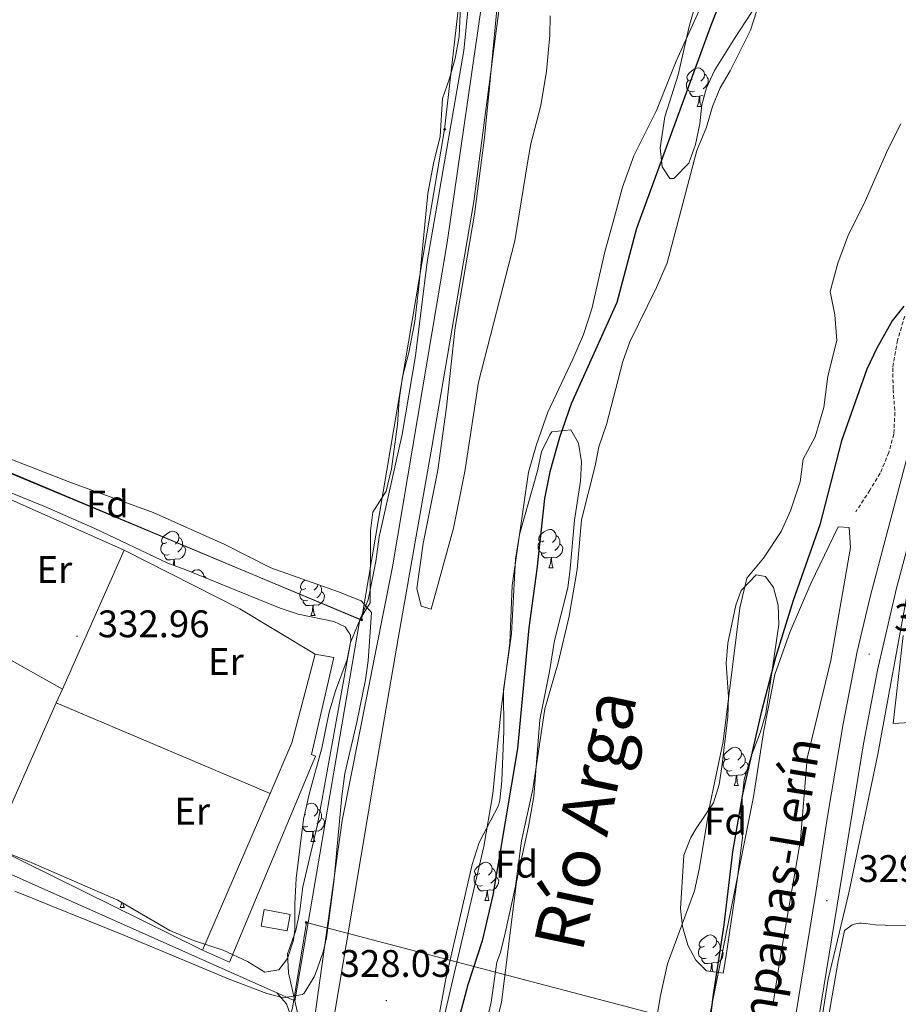
# Model space of a CAD drawing. Units: metres. Extents: x 593081 to 597576, y 4717096 to 4720127.
# Drawn here: x 594670 to 594899, y 4718593 to 4718850 of the extents above; entities that cross this region are included whole.
import ezdxf
from ezdxf.enums import TextEntityAlignment as Align

# ---------------------------------------------------------------- set-up
doc = ezdxf.new("R2010")
doc.units = ezdxf.units.M
doc.header["$MEASUREMENT"] = 0
doc.linetypes.add('TRAZOSX2', pattern=[1.5, 1, -0.5])
for name, color, linetype, lineweight in [('Carátula', 7, 'Continuous', 5), ('Level 11', 142, 'Continuous', 13), ('Level 13', 5, 'Continuous', 0), ('Level 15', 1, 'Continuous', 0), ('Level 16', 1, 'Continuous', 0), ('Level 20', 19, 'Continuous', 0), ('Level 21', 19, 'Continuous', 0), ('Level 32', 19, 'Continuous', 0), ('Level 33', 5, 'Continuous', 0), ('Level 35', 92, 'Continuous', 0), ('Level 36', 19, 'Continuous', 40), ('Level 37', 92, 'Continuous', 0), ('Level 4', 36, 'Continuous', 30), ('Level 41', 39, 'Continuous', 0), ('Level 43', 142, 'Continuous', 0), ('Level 44', 19, 'Continuous', 0), ('Level 5', 36, 'Continuous', 0), ('Level 51', 144, 'Continuous', 13), ('Level 52', 19, 'Continuous', 0), ('Level 54', 13, 'Continuous', 0), ('Level 7', 1, 'Continuous', 0)]:
    doc.layers.add(name, color=color, linetype=linetype, lineweight=lineweight)
doc.styles.add('Arial', font='ARIAL.TTF', dxfattribs={"height": 0.2})

# ---------------------------------------------------------------- blocks, each defined once
blk = doc.blocks.new('5PTT')
at = {"layer": 'Carátula', "color": 250, "linetype": 'Continuous', "lineweight": 25}
blk.add_circle((0, 0, 0), 2, dxfattribs=at)
blk = doc.blocks.new('5PATER')
at = {"layer": 'Carátula', "linetype": 'Continuous', "lineweight": 5}
h = blk.add_hatch(color=250, dxfattribs=at)
edge = h.paths.add_edge_path()
edge.add_ellipse((0, 0), major_axis=(-1.33, -1.34), ratio=0.999422, start_angle=0, end_angle=360)
blk = doc.blocks.new('5PELE')
at = {"layer": 'Carátula', "linetype": 'Continuous', "lineweight": 5}
h = blk.add_hatch(color=9, dxfattribs=at)
edge = h.paths.add_edge_path()
edge.add_arc((0, 0), 2.85, 359.999, 719.999)
at = {"layer": 'Carátula', "color": 252, "linetype": 'Continuous', "lineweight": 5}
blk.add_circle((0, 0, 0), 2.85, dxfattribs=at)

msp = doc.modelspace()

# ---------------------------------------------------------------- linework, layer by layer
at = {"layer": 'Level 11', "color": 142, "linetype": 'Continuous', "lineweight": 13}
for points in [[(594870.35, 4718876.37, 320.77), (594860.9, 4718846.77, 320.76), (594855.58, 4718836.13, 320.77), (594853.02, 4718831.73, 320.77), (594850.98, 4718826.85, 320.77), (594849.42, 4718821.49, 320.77), (594846.9, 4718815.41, 320.77), (594839.18, 4718786.05, 320.73), (594836.42, 4718779.65, 320.68), (594829.42, 4718765.49, 320.62), (594827.62, 4718760.37, 320.62), (594823.3, 4718743.89, 320.62), (594821.38, 4718738.13, 320.62), (594820.42, 4718733.17, 320.62), (594816.78, 4718719.09, 320.62), (594815.66, 4718706.13, 320.61), (594813.58, 4718693.89, 320.59), (594810.7, 4718681.73, 320.58), (594807.26, 4718669.73, 320.58), (594804.14, 4718648.77, 320.58), (594801.14, 4718635.33, 320.58), (594799.58, 4718623.49, 320.58), (594796.94, 4718611.25, 320.58), (594795.7, 4718606.21, 320.58), (594794.74, 4718603.65, 320.58), (594793.22, 4718593.25, 320.58), (594786.78, 4718565.73, 320.56)], [(594900.18, 4718822.37, 321.09), (594896.78, 4718815.65, 321.09), (594890.54, 4718801.57, 321.09), (594886.46, 4718793.49, 321.09), (594883.66, 4718785.97, 321.09), (594881.7, 4718778.61, 321.09), (594882.94, 4718772.53, 321.09), (594883.42, 4718765.81, 321.09), (594881.06, 4718756.53, 321.09), (594880.02, 4718748.37, 321.09), (594877.82, 4718740.69, 321.09), (594874.62, 4718734.85, 321.09), (594873.9, 4718728.93, 321.09), (594871.38, 4718721.41, 321.09), (594868.9, 4718716.05, 321.09), (594864.3, 4718709.09, 321.09), (594859.98, 4718703.81, 321.09), (594858.1, 4718696.13, 321.09), (594853.78, 4718661.25, 321.09), (594850.38, 4718645.09, 321.09), (594847.54, 4718627.97, 321.09), (594846.26, 4718622.29, 321.09), (594839.26, 4718603.25, 321.09), (594837.46, 4718595.01, 321.09), (594834.54, 4718578.05, 321.09)]]:
    msp.add_polyline3d(points, dxfattribs=at)
at = {"layer": 'Level 13', "color": 5, "linetype": 'Continuous', "lineweight": 0, "ltscale": 0.5}
msp.add_polyline3d([(594791.63, 4718859.33, 326.51), (594781.78, 4718791.41, 326.41), (594767.54, 4718706.77, 326.14), (594754.38, 4718640.61, 326.42), (594746.54, 4718584.53, 326.27), (594743.7, 4718568.85, 326.17), (594739.82, 4718557.25, 326.11), (594730.02, 4718538.53, 325.96), (594719.26, 4718507.73, 326.03), (594708.14, 4718479.89, 326.06), (594702.58, 4718460.69, 326.06), (594699.98, 4718445.17, 326.09), (594686.82, 4718375.01, 325.97), (594669.62, 4718303.41, 325.84), (594657.09, 4718252.93, 325.48), (594650.01, 4718219.33, 325.49), (594640.41, 4718179.25, 325.4), (594632.69, 4718143.89, 325.46)], dxfattribs=at)
at = {"layer": 'Level 15', "color": 1, "linetype": 'Continuous', "lineweight": 0}
for points in [[(594747.34, 4718684.05, 334.04), (594752.22, 4718683.17, 334.01), (594746.34, 4718657.81, 334.31), (594747.38, 4718657.41, 334.38), (594724.94, 4718603.65, 334.25), (594717.94, 4718606.85, 334.26)], [(594735.54, 4718647.65, 334.24), (594741.26, 4718660.93, 334.23), (594747.34, 4718684.05, 334.04)], [(594717.94, 4718606.85, 334.26), (594735.54, 4718647.65, 334.24)]]:
    msp.add_polyline3d(points, dxfattribs=at)
at = {"layer": 'Level 15', "linetype": 'Continuous', "lineweight": 13}
msp.add_polyline3d([(594733.22, 4718613.09, 333.62), (594734.02, 4718617.38, 333.53), (594740.83, 4718616.12, 336.97), (594740.04, 4718611.83, 336.41), (594733.22, 4718613.09, 333.62)], dxfattribs=at)
at = {"layer": 'Level 16', "color": 1, "linetype": 'Continuous', "lineweight": 13, "ltscale": 0.5}
for points in [[(594656.58, 4718729.33, 335.96), (594697.5, 4718711.17, 334.88)], [(594697.5, 4718711.17, 334.88), (594727.66, 4718695.81, 333.07), (594747.34, 4718684.05, 332.83)], [(594717.94, 4718606.85, 331.4), (594663.14, 4718633.88, 332.25)]]:
    msp.add_polyline3d(points, dxfattribs=at)
at = {"layer": 'Level 20', "color": 19, "linetype": 'Continuous', "lineweight": 0, "ltscale": 0.5}
for points in [[(594599.82, 4718759.89, 337.88), (594758.98, 4718693.09, 331.88)], [(594697.5, 4718711.17, 333.31), (594681.36, 4718674.88, 332.98)], [(594640.92, 4718697.58, 334.16), (594681.36, 4718674.88, 332.36)], [(594758.98, 4718693.09, 331.88), (594742.02, 4718593.57, 330.58), (594737.32, 4718595.66, 330.72)], [(594737.32, 4718595.66, 330.72), (594541.67, 4718682.81, 336.78)], [(594681.36, 4718674.88, 332.98), (594679.78, 4718671.31, 332.95)], [(594679.78, 4718671.31, 332.95), (594663.14, 4718633.88, 332.62)], [(594679.78, 4718671.31, 332.82), (594735.54, 4718647.65, 331.73)]]:
    msp.add_polyline3d(points, dxfattribs=at)
at = {"layer": 'Level 21', "color": 19, "linetype": 'Continuous', "lineweight": 13}
for points in [[(594864.66, 4718462.96, 330.76), (594864.68, 4718463.04, 330.76), (594869.63, 4718504.36, 330.76), (594874.24, 4718555.75, 330.02), (594876.58, 4718575.9, 329.85), (594890.37, 4718660.64, 329.26), (594894.05, 4718679.83, 329.26), (594899.05, 4718701.22, 329.26), (594906.52, 4718729.16, 329.22), (594913.29, 4718752.72, 328.96), (594916.32, 4718762.24, 328.97), (594927.72, 4718791.21, 328.66), (594931.95, 4718800.13, 328.66), (594940.54, 4718816.87, 328.66), (594943.11, 4718822.46, 328.82)], [(594805.63, 4718170.94, 329.56), (594804.62, 4718206, 329.29), (594803.87, 4718237.99, 330.16), (594804.82, 4718258.14, 330.16), (594806.31, 4718271.35, 330.29), (594808.22, 4718282.22, 330.46), (594810.71, 4718293.33, 330.46), (594817.56, 4718316.35, 330.46), (594838.05, 4718387.67, 331.06), (594845.77, 4718414.34, 330.76), (594850.16, 4718430.52, 330.76), (594852.3, 4718440.28, 330.76), (594855.25, 4718458.8, 330.76), (594857.18, 4718474.07, 330.48), (594861.18, 4718514.62, 330.7), (594866.49, 4718551.65, 330.17), (594877.97, 4718621.88, 329.26), (594881.04, 4718641.64, 329.56), (594885.1, 4718665.81, 329.56), (594888.77, 4718684.7, 329.56), (594892.21, 4718699.3, 329.28), (594901.91, 4718735.75, 329.26)]]:
    msp.add_polyline3d(points, dxfattribs=at)
at = {"layer": 'Level 21', "color": 19, "linetype": 'TRAZOSX2', "lineweight": 0}
msp.add_polyline3d([(594901.14, 4718772.21, 324.86), (594899.3, 4718765.89, 325.38), (594898.02, 4718758.69, 326.09), (594898.14, 4718753.09, 327.54), (594898.58, 4718747.09, 328.61), (594898.3, 4718741.41, 329.06), (594896.99, 4718736.6, 328.69), (594894.78, 4718731.21, 328.15), (594892.04, 4718726.77, 327.69), (594888.42, 4718721.17, 327.68)], dxfattribs=at)
at = {"layer": 'Level 32', "color": 6, "linetype": 'Continuous', "lineweight": 0, "ltscale": 0.5}
msp.add_polyline3d([(594670.69, 4718369.57, 328.81), (594701.02, 4718476.98, 330.02), (594741.4, 4718591.64, 330.54), (594745.02, 4718614.01, 329.8), (594878.72, 4718578.88, 330.96), (594981.54, 4718564.04, 331.88), (595055.1, 4718547.88, 334.96), (595072.4, 4718546.29, 338.25), (595072.14, 4718523.24, 339.82)], dxfattribs=at)
at = {"layer": 'Level 33', "color": 19, "linetype": 'Continuous', "lineweight": 0, "ltscale": 0.5}
msp.add_polyline3d([(595005.89, 4719435.72, 328.9), (594875.83, 4719340.03, 324.84), (594847.05, 4719285.67, 328.4), (594827.8, 4719241.56, 329.99), (594805.21, 4719032.34, 330.76), (594781.11, 4718820.89, 330.68), (594759.41, 4718692.96, 329.99), (594617.09, 4718752.23, 335.41)], dxfattribs=at)
at = {"layer": 'Level 35', "color": 92, "linetype": 'Continuous', "lineweight": 0, "ltscale": 0.5}
for points in [[(594864.15, 4718855.97, 325.68), (594856.7, 4718844.61, 327.39), (594851.54, 4718836.29, 327.87), (594849.46, 4718831.71, 328.07), (594848.18, 4718827.33, 328.23), (594847.67, 4718822.35, 328.31), (594846.58, 4718816.93, 328.68), (594844.86, 4718812.13, 329.01), (594840.94, 4718808.1, 329.38), (594839.86, 4718808.13, 329.47), (594837.9, 4718811.09, 329.35), (594837.32, 4718816.06, 328.98), (594838.58, 4718824.21, 328.44), (594842.01, 4718835.14, 327.81), (594844.99, 4718848.05, 327.31), (594847.11, 4718855.33, 327.22)], [(594777.71, 4718579.06, 327.7), (594781.46, 4718599.33, 327.43), (594788.3, 4718629.17, 327.48), (594790.1, 4718634.93, 327.4), (594795.16, 4718644.53, 327.11), (594795.54, 4718645.97, 327.07), (594796.01, 4718650.95, 327.13), (594796.58, 4718663.97, 328.06), (594796.5, 4718674.69, 328.42), (594798.57, 4718689.33, 329.13), (594799.61, 4718708.79, 329.49), (594800.66, 4718715.25, 329.37), (594805.34, 4718731.81, 328.72), (594806.34, 4718736.77, 328.69), (594808.51, 4718741.24, 328.34), (594809.06, 4718741.97, 328.27), (594814.04, 4718742.51, 327.79), (594816.06, 4718739.01, 327.61), (594816.82, 4718734.21, 327.6), (594816.54, 4718729.17, 327.78), (594814.95, 4718718.96, 327.26), (594813.9, 4718706.29, 326.68), (594813.21, 4718701.34, 326.54), (594809.74, 4718687.57, 326.43), (594808.5, 4718679.49, 326.2), (594805.98, 4718666.93, 325.92), (594804.38, 4718646.85, 325.32), (594803.02, 4718639.09, 325.2), (594799.86, 4718624.61, 325.17), (594795.93, 4718593.19, 325.15), (594794.64, 4718588.01, 325.43)], [(594664.73, 4718736.06, 338.81), (594683.27, 4718728.86, 338.14), (594705.07, 4718720.97, 337.17), (594723.74, 4718712.61, 336.41), (594735.78, 4718706.55, 335.85), (594753.38, 4718700.29, 335.35), (594759.34, 4718697.97, 334.94), (594761.98, 4718694.85, 334.61), (594761.18, 4718682.29, 334.45), (594760.46, 4718677.34, 334.27), (594758.22, 4718666.29, 334.15), (594755.06, 4718652.85, 334.1), (594754.26, 4718647.01, 334.06), (594752.22, 4718624.53, 333.62), (594750.24, 4718610.01, 333.3), (594749.46, 4718606.61, 333.23), (594747.86, 4718601.89, 333.05), (594747.02, 4718599.89, 332.96), (594744.49, 4718595.63, 332.74), (594744.02, 4718595.25, 332.72), (594739.09, 4718594.34, 332.53), (594734.74, 4718595.49, 332.74), (594724.86, 4718599.25, 333.1), (594697.42, 4718610.69, 333.25), (594668.94, 4718622.21, 334.42)], [(594713.54, 4718706.05, 334.28), (594708.88, 4718707.79, 334.74), (594689.85, 4718716.79, 335.95), (594676.5, 4718722.61, 336.7), (594649.06, 4718733.73, 337.54)], [(594715.62, 4718609.33, 334.69), (594723.3, 4718606.85, 334.18), (594729.66, 4718603.81, 333.76), (594734.22, 4718601.09, 333.37), (594737.82, 4718601.65, 333.04), (594740.1, 4718604.61, 332.8), (594741.67, 4718609.42, 332.77), (594742.02, 4718612.21, 332.8), (594741.98, 4718618.85, 332.9), (594742.38, 4718625.49, 332.9), (594744.26, 4718641.01, 333.74), (594745.82, 4718647.81, 333.92), (594749.06, 4718659.54, 333.98), (594750.94, 4718668.85, 333.82), (594752.62, 4718674.45, 333.74), (594755.7, 4718682.61, 333.62), (594756.63, 4718687.57, 333.64), (594756.54, 4718689.01, 333.65), (594755.14, 4718691.17, 333.65), (594752.22, 4718692.53, 333.83), (594742.9, 4718694.45, 334.06), (594738.15, 4718696, 334.1), (594713.54, 4718706.05, 334.28)], [(594853.82, 4718600.77, 331.45), (594849.47, 4718601.45, 330.96), (594846.66, 4718604.21, 330.67), (594844.58, 4718608.13, 330.48), (594843.19, 4718612.98, 330.08), (594842.66, 4718617.57, 329.64), (594843.54, 4718631.57, 328.26), (594845.33, 4718636.18, 327.69), (594846.7, 4718638.53, 327.48), (594851.22, 4718645.25, 327.63), (594852.7, 4718650.05, 327.69), (594853.46, 4718654.61, 327.7), (594855.02, 4718667.65, 327.22), (594855.18, 4718672.85, 327.13), (594854.58, 4718681.57, 327.43), (594855.02, 4718686.85, 327.55), (594857.12, 4718696.8, 327.62), (594858.46, 4718700.61, 327.64), (594862.42, 4718704.69, 327.79), (594864.86, 4718704.29, 327.85), (594866.9, 4718701.41, 328.21), (594868.14, 4718696.77, 328.54), (594868.28, 4718691.77, 328.81), (594864.94, 4718668.53, 329.98), (594863.52, 4718663.73, 330.14), (594860.98, 4718657.17, 330.16), (594859.22, 4718651.33, 330), (594858.78, 4718646.35, 329.79), (594858.81, 4718636.17, 329.65), (594857.42, 4718625.17, 329.64), (594856.75, 4718620.21, 329.85), (594854.58, 4718605.39, 331.35), (594853.82, 4718600.77, 331.45)], [(594650.78, 4718638.61, 337.37), (594673.26, 4718629.65, 336.95), (594695.82, 4718619.81, 336.1), (594709.38, 4718611.97, 335.12), (594715.62, 4718609.33, 334.69)]]:
    msp.add_polyline3d(points, dxfattribs=at)
at = {"layer": 'Level 36', "color": 92, "linetype": 'Continuous', "lineweight": 0}
for points in [[(594707.9, 4718469.49, 328.42), (594711.58, 4718478.93, 328.34), (594717.14, 4718490.45, 328.22), (594721.02, 4718501.09, 328.13), (594726.66, 4718519.01, 328.4), (594731.22, 4718532.45, 328.34), (594735.46, 4718543.97, 328.33), (594742.66, 4718553.25, 328.39), (594747.38, 4718560.21, 328.36), (594748.38, 4718563.49, 328.25), (594751.5, 4718584.93, 328.52), (594763.14, 4718654.29, 329.51), (594768.98, 4718688.13, 329.5), (594777.74, 4718737.97, 330.11), (594788.74, 4718802.05, 329.78), (594797.79, 4718871.09, 330.08)], [(594785.51, 4718859.17, 330.33), (594784.87, 4718845.09, 330.76), (594783.87, 4718839.41, 331.05), (594782.34, 4718834.21, 331.35), (594780.54, 4718828.93, 331.18), (594779.98, 4718819.01, 331.3), (594778.22, 4718811.97, 331.32), (594776.74, 4718804.21, 331.39), (594774.38, 4718779.89, 331.59), (594773.3, 4718770.77, 331.33), (594771.74, 4718762.69, 331.33), (594770.14, 4718756.37, 331.32), (594769.22, 4718750.37, 331.38), (594768.78, 4718743.89, 331.42), (594767.26, 4718732.37, 331.23), (594765.82, 4718726.53, 331.03), (594762.38, 4718721.09, 330.99), (594761.78, 4718716.21, 330.97), (594761.7, 4718697.41, 330.79), (594758.98, 4718693.09, 330.66)], [(594849.63, 4718856.61, 326.62), (594841.54, 4718838.69, 326.83), (594836.38, 4718825.81, 326.8), (594830.5, 4718813.97, 327.29), (594827.54, 4718805.81, 327.41), (594825.3, 4718797.73, 327.5), (594822.94, 4718788.93, 327.71), (594819.54, 4718774.13, 327.67), (594817.3, 4718767.41, 327.98), (594814.58, 4718760.93, 328), (594808.02, 4718747.17, 328.4), (594805.06, 4718738.69, 328.51), (594803.02, 4718731.49, 328.51), (594798.74, 4718701.89, 328.52), (594798.14, 4718686.85, 328.21), (594795.82, 4718669.65, 327.91)], [(594845.71, 4718833.94, 0.01), (594845.18, 4718833.68, 0.01), (594844.65, 4718833.73, 0.01), (594844.38, 4718834.1, 0.01), (594844.33, 4718834.53, 0.01), (594844.49, 4718835.05, 0.01), (594844.97, 4718835.64, 0.01), (594845.6, 4718836.17, 0.01), (594846.5, 4718836.76, 0.01), (594847.25, 4718836.92, 0.01), (594847.67, 4718836.86, 0.01), (594848.2, 4718836.55, 0.01), (594848.73, 4718835.96, 0.01), (594848.89, 4718835.32, 0.01), (594848.78, 4718834.47, 0.01), (594848.36, 4718833.94, 0.01), (594847.94, 4718833.52, 0.01)], [(594848.89, 4718835.32, 0.01), (594849.37, 4718835.01, 0.01), (594849.68, 4718834.37, 0.01), (594849.84, 4718834.05, 0.01), (594849.84, 4718833.47, 0.01), (594849.84, 4718833.04, 0.01), (594849.47, 4718832.35, 0.01), (594849.05, 4718831.87, 0.01), (594848.57, 4718831.45, 0.01)], [(594846.29, 4718830.86, 0.01), (594845.87, 4718830.7, 0.01), (594845.28, 4718830.76, 0.01), (594844.81, 4718830.97, 0.01), (594844.38, 4718831.4, 0.01), (594844.17, 4718831.98, 0.01), (594844.17, 4718832.4, 0.01), (594844.22, 4718832.99, 0.01), (594844.65, 4718833.68, 0.01)], [(594849.84, 4718833.04, 0.01), (594850.02, 4718832.94, 0.01)], [(594847.55, 4718829.57, 0.01), (594846.66, 4718829.48, 0.01), (594845.82, 4718829.48, 0.01), (594845.39, 4718829.91, 0.01), (594845.07, 4718830.39, 0.01), (594845.07, 4718830.7, 0.01)], [(594847.01, 4718826.88, 0.01), (594847.44, 4718828.04, 0.01), (594847.55, 4718829.57, 0.01), (594847.66, 4718829.57, 0.01), (594847.7, 4718828.98, 0.01), (594847.73, 4718828.3, 0.01), (594847.8, 4718827.68, 0.01), (594847.92, 4718827.28, 0.01), (594848.13, 4718826.88, 0.01)], [(594848.85, 4718829.6, 0.01), (594848.09, 4718829.7, 0.01), (594847.66, 4718829.57, 0.01)], [(594847.01, 4718826.88, 0.01), (594848.13, 4718826.88, 0.01)], [(594807.03, 4718713.58, 0.01), (594806.51, 4718713.32, 0.01), (594805.97, 4718713.37, 0.01), (594805.71, 4718713.74, 0.01), (594805.65, 4718714.16, 0.01), (594805.81, 4718714.68, 0.01), (594806.29, 4718715.28, 0.01), (594806.93, 4718715.81, 0.01), (594807.83, 4718716.4, 0.01), (594808.58, 4718716.56, 0.01), (594809, 4718716.5, 0.01), (594809.53, 4718716.18, 0.01), (594810.06, 4718715.6, 0.01), (594810.22, 4718714.96, 0.01), (594810.11, 4718714.11, 0.01), (594809.69, 4718713.58, 0.01), (594809.27, 4718713.16, 0.01)], [(594850.46, 4718590.69, 325.77), (594861.66, 4718646.77, 325.44), (594864.42, 4718664.13, 325.74), (594867.3, 4718678.69, 326.01), (594871.26, 4718689.89, 326.26), (594876.66, 4718702.45, 326.44), (594883.78, 4718717.25, 326.97), (594886.62, 4718717.09, 326.94), (594887.02, 4718711.81, 326.88), (594881.9, 4718682.37, 326.58), (594875.7, 4718656.85, 326.41), (594873.98, 4718635.49, 326.23), (594868.7, 4718605.25, 326.65), (594866.74, 4718592.37, 326.77)], [(594708.61, 4718713.11, 0.01), (594708.08, 4718712.84, 0.01), (594707.55, 4718712.9, 0.01), (594707.28, 4718713.27, 0.01), (594707.23, 4718713.69, 0.01), (594707.39, 4718714.21, 0.01), (594707.87, 4718714.81, 0.01), (594708.5, 4718715.34, 0.01), (594709.4, 4718715.92, 0.01), (594710.15, 4718716.08, 0.01), (594710.57, 4718716.03, 0.01), (594711.1, 4718715.71, 0.01), (594711.63, 4718715.13, 0.01), (594711.79, 4718714.49, 0.01), (594711.68, 4718713.64, 0.01), (594711.26, 4718713.11, 0.01), (594710.84, 4718712.68, 0.01)], [(594711.79, 4718714.49, 0.01), (594712.27, 4718714.17, 0.01), (594712.58, 4718713.53, 0.01), (594712.74, 4718713.21, 0.01), (594712.74, 4718712.63, 0.01), (594712.74, 4718712.21, 0.01), (594712.37, 4718711.52, 0.01), (594711.95, 4718711.04, 0.01), (594711.47, 4718710.62, 0.01)], [(594810.22, 4718714.96, 0.01), (594810.69, 4718714.64, 0.01), (594811.01, 4718714, 0.01), (594811.17, 4718713.68, 0.01), (594811.17, 4718713.1, 0.01), (594811.17, 4718712.68, 0.01), (594810.8, 4718711.99, 0.01), (594810.38, 4718711.51, 0.01), (594809.9, 4718711.09, 0.01)], [(594709.19, 4718710.03, 0.01), (594708.77, 4718709.87, 0.01), (594708.18, 4718709.93, 0.01), (594707.71, 4718710.14, 0.01), (594707.28, 4718710.56, 0.01), (594707.07, 4718711.15, 0.01), (594707.07, 4718711.57, 0.01), (594707.12, 4718712.15, 0.01), (594707.55, 4718712.84, 0.01)], [(594712.74, 4718712.21, 0.01), (594713.2, 4718711.96, 0.01), (594713.54, 4718711.34, 0.01), (594713.43, 4718710.62, 0.01), (594713.22, 4718709.98, 0.01), (594712.64, 4718709.24, 0.01), (594711.84, 4718708.76, 0.01), (594710.99, 4718708.86, 0.01), (594710.56, 4718708.73, 0.01)], [(594807.62, 4718710.5, 0.01), (594807.19, 4718710.34, 0.01), (594806.61, 4718710.4, 0.01), (594806.13, 4718710.61, 0.01), (594805.71, 4718711.04, 0.01), (594805.49, 4718711.62, 0.01), (594805.49, 4718712.04, 0.01), (594805.55, 4718712.62, 0.01), (594805.97, 4718713.32, 0.01)], [(594811.17, 4718712.68, 0.01), (594811.63, 4718712.43, 0.01), (594811.97, 4718711.82, 0.01), (594811.86, 4718711.09, 0.01), (594811.65, 4718710.45, 0.01), (594811.07, 4718709.71, 0.01), (594810.27, 4718709.23, 0.01), (594809.42, 4718709.34, 0.01), (594808.99, 4718709.2, 0.01)], [(594710.45, 4718708.73, 0.01), (594709.56, 4718708.65, 0.01), (594708.72, 4718708.65, 0.01), (594708.29, 4718709.08, 0.01), (594707.97, 4718709.55, 0.01), (594707.97, 4718709.87, 0.01)], [(594710.35, 4718707.24, 0.01), (594710.45, 4718708.73, 0.01), (594710.56, 4718708.73, 0.01), (594710.6, 4718708.15, 0.01), (594710.63, 4718707.46, 0.01), (594710.67, 4718707.12, 0.01)], [(594808.88, 4718709.2, 0.01), (594807.99, 4718709.12, 0.01), (594807.15, 4718709.12, 0.01), (594806.72, 4718709.55, 0.01), (594806.4, 4718710.02, 0.01), (594806.4, 4718710.34, 0.01)], [(594808.33, 4718706.52, 0.01), (594808.77, 4718707.68, 0.01), (594808.88, 4718709.2, 0.01), (594808.99, 4718709.2, 0.01), (594809.03, 4718708.62, 0.01), (594809.06, 4718707.94, 0.01), (594809.13, 4718707.32, 0.01), (594809.25, 4718706.92, 0.01), (594809.46, 4718706.52, 0.01)], [(594715.13, 4718705.4, 0.01), (594715.88, 4718705.89, 0.01), (594716.62, 4718706.05, 0.01), (594717.05, 4718705.99, 0.01), (594717.58, 4718705.68, 0.01), (594718.11, 4718705.09, 0.01), (594718.27, 4718704.45, 0.01), (594718.23, 4718704.13, 0.01)], [(594808.33, 4718706.52, 0.01), (594809.46, 4718706.52, 0.01)], [(594718.27, 4718704.45, 0.01), (594718.74, 4718704.14, 0.01), (594718.87, 4718703.87, 0.01)], [(594744.85, 4718701.17, 0.01), (594744.32, 4718700.9, 0.01), (594743.79, 4718700.96, 0.01), (594743.53, 4718701.33, 0.01), (594743.47, 4718701.75, 0.01), (594743.63, 4718702.27, 0.01), (594744.11, 4718702.87, 0.01), (594744.72, 4718703.37, 0.01)], [(594745.44, 4718698.09, 0.01), (594745.01, 4718697.93, 0.01), (594744.43, 4718697.99, 0.01), (594743.95, 4718698.2, 0.01), (594743.53, 4718698.62, 0.01), (594743.31, 4718699.21, 0.01), (594743.31, 4718699.63, 0.01), (594743.37, 4718700.21, 0.01), (594743.79, 4718700.9, 0.01)], [(594747.99, 4718702.2, 0.01), (594747.93, 4718701.7, 0.01), (594747.5, 4718701.17, 0.01), (594747.08, 4718700.74, 0.01)], [(594748.64, 4718701.98, 0.01), (594748.83, 4718701.59, 0.01), (594748.99, 4718701.27, 0.01), (594748.99, 4718700.69, 0.01), (594748.99, 4718700.27, 0.01), (594748.62, 4718699.58, 0.01), (594748.2, 4718699.1, 0.01), (594747.72, 4718698.68, 0.01)], [(594748.99, 4718700.27, 0.01), (594749.44, 4718700.02, 0.01), (594749.79, 4718699.4, 0.01), (594749.68, 4718698.68, 0.01), (594749.47, 4718698.04, 0.01), (594748.88, 4718697.3, 0.01), (594748.09, 4718696.82, 0.01), (594747.24, 4718696.92, 0.01), (594746.81, 4718696.79, 0.01)], [(594746.7, 4718696.79, 0.01), (594745.81, 4718696.71, 0.01), (594744.96, 4718696.71, 0.01), (594744.54, 4718697.14, 0.01), (594744.22, 4718697.61, 0.01), (594744.22, 4718697.93, 0.01)], [(594746.15, 4718694.11, 0.01), (594746.59, 4718695.27, 0.01), (594746.7, 4718696.79, 0.01), (594746.81, 4718696.79, 0.01), (594746.84, 4718696.21, 0.01), (594746.88, 4718695.52, 0.01), (594746.95, 4718694.91, 0.01), (594747.06, 4718694.51, 0.01), (594747.28, 4718694.11, 0.01)], [(594746.15, 4718694.11, 0.01), (594747.28, 4718694.11, 0.01)], [(594927.82, 4718667.65, 331.59), (594898.17, 4718665.96, 332.04), (594900.78, 4718688.85, 331.92)], [(594795.82, 4718669.65, 327.91), (594793.7, 4718647.57, 327.2), (594791.34, 4718633.89, 326.84), (594779.62, 4718583.49, 326.98), (594776.66, 4718574.45, 326.87), (594775.66, 4718568.37, 326.74), (594775.54, 4718560.77, 326.74), (594775.86, 4718549.73, 327.04), (594775.42, 4718542.61, 326.92), (594770.1, 4718524.53, 327.08), (594765.98, 4718513.73, 326.89), (594764.74, 4718507.89, 326.81), (594764.3, 4718488.77, 326.68), (594763.94, 4718486.69, 326.68), (594763.1, 4718473.01, 326.63), (594758.06, 4718439.89, 326.74)], [(594855.36, 4718656.78, 0.01), (594854.83, 4718656.52, 0.01), (594854.3, 4718656.57, 0.01), (594854.04, 4718656.94, 0.01), (594853.98, 4718657.37, 0.01), (594854.14, 4718657.89, 0.01), (594854.62, 4718658.48, 0.01), (594855.26, 4718659.01, 0.01), (594856.16, 4718659.6, 0.01), (594856.9, 4718659.76, 0.01), (594857.33, 4718659.7, 0.01), (594857.86, 4718659.39, 0.01), (594858.39, 4718658.8, 0.01), (594858.55, 4718658.16, 0.01), (594858.44, 4718657.31, 0.01), (594858.01, 4718656.78, 0.01), (594857.59, 4718656.36, 0.01)], [(594858.55, 4718658.16, 0.01), (594859.02, 4718657.85, 0.01), (594859.34, 4718657.21, 0.01), (594859.5, 4718656.89, 0.01), (594859.5, 4718656.31, 0.01), (594859.5, 4718655.88, 0.01), (594859.13, 4718655.19, 0.01), (594858.71, 4718654.71, 0.01), (594858.23, 4718654.29, 0.01)], [(594855.95, 4718653.7, 0.01), (594855.52, 4718653.54, 0.01), (594854.94, 4718653.6, 0.01), (594854.46, 4718653.81, 0.01), (594854.04, 4718654.24, 0.01), (594853.82, 4718654.82, 0.01), (594853.82, 4718655.24, 0.01), (594853.88, 4718655.83, 0.01), (594854.3, 4718656.52, 0.01)], [(594859.5, 4718655.88, 0.01), (594859.95, 4718655.63, 0.01), (594860.3, 4718655.02, 0.01), (594860.26, 4718654.77, 0.01)], [(594857.21, 4718652.41, 0.01), (594856.32, 4718652.32, 0.01), (594855.47, 4718652.32, 0.01), (594855.05, 4718652.75, 0.01), (594854.73, 4718653.23, 0.01), (594854.73, 4718653.54, 0.01)], [(594856.66, 4718649.72, 0.01), (594857.1, 4718650.88, 0.01), (594857.21, 4718652.41, 0.01), (594857.32, 4718652.41, 0.01), (594857.35, 4718651.82, 0.01), (594857.39, 4718651.14, 0.01), (594857.46, 4718650.52, 0.01), (594857.57, 4718650.12, 0.01), (594857.79, 4718649.72, 0.01)], [(594859.89, 4718653.54, 0.01), (594859.39, 4718652.91, 0.01), (594858.6, 4718652.43, 0.01), (594857.75, 4718652.54, 0.01), (594857.32, 4718652.41, 0.01)], [(594856.66, 4718649.72, 0.01), (594857.79, 4718649.72, 0.01)], [(594745.09, 4718644.63, 0.01), (594745.65, 4718644.99, 0.01), (594746.39, 4718645.15, 0.01), (594746.82, 4718645.1, 0.01), (594747.35, 4718644.78, 0.01), (594747.88, 4718644.2, 0.01), (594748.04, 4718643.56, 0.01), (594747.93, 4718642.71, 0.01), (594747.5, 4718642.18, 0.01), (594747.08, 4718641.75, 0.01)], [(594744.85, 4718642.18, 0.01), (594744.49, 4718641.99, 0.01)], [(594748.04, 4718643.56, 0.01), (594748.51, 4718643.24, 0.01), (594748.83, 4718642.6, 0.01), (594748.99, 4718642.28, 0.01), (594748.99, 4718641.7, 0.01), (594748.99, 4718641.28, 0.01), (594748.62, 4718640.59, 0.01), (594748.2, 4718640.11, 0.01), (594747.72, 4718639.69, 0.01)], [(594745.44, 4718639.1, 0.01), (594745.01, 4718638.94, 0.01), (594744.43, 4718639, 0.01), (594744.04, 4718639.17, 0.01)], [(594748.99, 4718641.28, 0.01), (594749.44, 4718641.03, 0.01), (594749.79, 4718640.41, 0.01), (594749.68, 4718639.69, 0.01), (594749.47, 4718639.05, 0.01), (594748.88, 4718638.31, 0.01), (594748.09, 4718637.83, 0.01), (594747.24, 4718637.93, 0.01), (594746.81, 4718637.8, 0.01)], [(594746.7, 4718637.8, 0.01), (594745.81, 4718637.72, 0.01), (594744.96, 4718637.72, 0.01), (594744.54, 4718638.15, 0.01), (594744.22, 4718638.62, 0.01), (594744.22, 4718638.94, 0.01)], [(594746.15, 4718635.12, 0.01), (594746.59, 4718636.28, 0.01), (594746.7, 4718637.8, 0.01), (594746.81, 4718637.8, 0.01), (594746.84, 4718637.22, 0.01), (594746.88, 4718636.53, 0.01), (594746.95, 4718635.92, 0.01), (594747.06, 4718635.52, 0.01), (594747.28, 4718635.12, 0.01)], [(594746.15, 4718635.12, 0.01), (594747.28, 4718635.12, 0.01)], [(594790.32, 4718626.78, 0.01), (594789.79, 4718626.52, 0.01), (594789.26, 4718626.57, 0.01), (594789, 4718626.94, 0.01), (594788.94, 4718627.37, 0.01), (594789.1, 4718627.89, 0.01), (594789.58, 4718628.48, 0.01), (594790.22, 4718629.01, 0.01), (594791.12, 4718629.6, 0.01), (594791.86, 4718629.76, 0.01), (594792.29, 4718629.7, 0.01), (594792.82, 4718629.39, 0.01), (594793.35, 4718628.8, 0.01), (594793.51, 4718628.16, 0.01), (594793.4, 4718627.31, 0.01), (594792.97, 4718626.78, 0.01), (594792.55, 4718626.36, 0.01)], [(594790.91, 4718623.7, 0.01), (594790.48, 4718623.54, 0.01), (594789.9, 4718623.6, 0.01), (594789.42, 4718623.81, 0.01), (594789, 4718624.24, 0.01), (594788.78, 4718624.82, 0.01), (594788.78, 4718625.24, 0.01), (594788.84, 4718625.83, 0.01), (594789.26, 4718626.52, 0.01)], [(594793.51, 4718628.16, 0.01), (594793.98, 4718627.85, 0.01), (594794.3, 4718627.21, 0.01), (594794.46, 4718626.89, 0.01), (594794.46, 4718626.31, 0.01), (594794.46, 4718625.88, 0.01), (594794.09, 4718625.19, 0.01), (594793.67, 4718624.71, 0.01), (594793.19, 4718624.29, 0.01)], [(594794.46, 4718625.88, 0.01), (594794.91, 4718625.63, 0.01), (594795.26, 4718625.02, 0.01), (594795.15, 4718624.29, 0.01), (594794.94, 4718623.65, 0.01), (594794.35, 4718622.91, 0.01), (594793.56, 4718622.43, 0.01), (594792.71, 4718622.54, 0.01), (594792.28, 4718622.41, 0.01)], [(594792.17, 4718622.41, 0.01), (594791.28, 4718622.32, 0.01), (594790.43, 4718622.32, 0.01), (594790.01, 4718622.75, 0.01), (594789.69, 4718623.23, 0.01), (594789.69, 4718623.54, 0.01)], [(594791.62, 4718619.72, 0.01), (594792.06, 4718620.88, 0.01), (594792.17, 4718622.41, 0.01), (594792.28, 4718622.41, 0.01), (594792.31, 4718621.82, 0.01), (594792.35, 4718621.14, 0.01), (594792.42, 4718620.52, 0.01), (594792.53, 4718620.12, 0.01), (594792.75, 4718619.72, 0.01)], [(594696.4, 4718617.97, 0.01), (594696.84, 4718619.13, 0.01), (594696.84, 4718619.22, 0.01)], [(594697.17, 4718619.03, 0.01), (594697.2, 4718618.77, 0.01), (594697.31, 4718618.37, 0.01), (594697.53, 4718617.97, 0.01)], [(594791.62, 4718619.72, 0.01), (594792.75, 4718619.72, 0.01)], [(594696.4, 4718617.97, 0.01), (594697.53, 4718617.97, 0.01)], [(594872.93, 4718521.54, 331.77), (594876.74, 4718548.45, 331.7), (594878.38, 4718568.13, 331.85), (594880.18, 4718583.33, 331.94), (594883.78, 4718603.97, 331.8), (594885.45, 4718611.96, 331.86), (594887.06, 4718613.15, 331.67), (594887.48, 4718613.4, 331.62), (594887.92, 4718613.58, 331.57), (594888.39, 4718613.71, 331.53), (594888.87, 4718613.79, 331.49), (594889.37, 4718613.82, 331.45), (594889.87, 4718613.82, 331.42), (594890.92, 4718613.73, 331.36), (594893.55, 4718613.39, 331.28), (594896.01, 4718613.29, 331.28), (594901.5, 4718613.12, 331.28)], [(594848.89, 4718607.83, 0.01), (594848.36, 4718607.56, 0.01), (594847.83, 4718607.62, 0.01), (594847.56, 4718607.99, 0.01), (594847.51, 4718608.41, 0.01), (594847.67, 4718608.93, 0.01), (594848.15, 4718609.53, 0.01), (594848.78, 4718610.06, 0.01), (594849.68, 4718610.64, 0.01), (594850.43, 4718610.8, 0.01), (594850.85, 4718610.75, 0.01), (594851.38, 4718610.43, 0.01), (594851.91, 4718609.85, 0.01), (594852.07, 4718609.21, 0.01), (594851.96, 4718608.36, 0.01), (594851.54, 4718607.83, 0.01), (594851.12, 4718607.4, 0.01)], [(594852.07, 4718609.21, 0.01), (594852.55, 4718608.89, 0.01), (594852.86, 4718608.25, 0.01), (594853.02, 4718607.93, 0.01), (594853.02, 4718607.35, 0.01), (594853.02, 4718606.93, 0.01), (594852.65, 4718606.24, 0.01), (594852.23, 4718605.76, 0.01), (594851.75, 4718605.34, 0.01)], [(594849.47, 4718604.75, 0.01), (594849.05, 4718604.59, 0.01), (594848.46, 4718604.65, 0.01), (594847.99, 4718604.86, 0.01), (594847.56, 4718605.28, 0.01), (594847.35, 4718605.87, 0.01), (594847.35, 4718606.29, 0.01), (594847.4, 4718606.87, 0.01), (594847.83, 4718607.56, 0.01)], [(594853.02, 4718606.93, 0.01), (594853.48, 4718606.68, 0.01), (594853.82, 4718606.06, 0.01), (594853.71, 4718605.34, 0.01), (594853.5, 4718604.7, 0.01), (594852.92, 4718603.96, 0.01), (594852.12, 4718603.48, 0.01), (594851.27, 4718603.58, 0.01), (594850.84, 4718603.45, 0.01)], [(594850.73, 4718603.45, 0.01), (594849.84, 4718603.37, 0.01), (594849, 4718603.37, 0.01), (594848.57, 4718603.8, 0.01), (594848.25, 4718604.27, 0.01), (594848.25, 4718604.59, 0.01)], [(594850.39, 4718601.3, 0.01), (594850.62, 4718601.93, 0.01), (594850.73, 4718603.45, 0.01), (594850.84, 4718603.45, 0.01), (594850.88, 4718602.87, 0.01), (594850.91, 4718602.18, 0.01), (594850.98, 4718601.57, 0.01), (594851.09, 4718601.2, 0.01)], [(594737.32, 4718595.66, 330.83), (594739.82, 4718592.85, 331.19), (594742.14, 4718586.45, 331.51), (594741.18, 4718577.57, 331.22), (594735.22, 4718559.09, 330.77), (594728.26, 4718545.25, 330.65), (594722.86, 4718531.81, 330.56), (594713.06, 4718502.77, 330.34), (594709.78, 4718494.53, 330.05), (594704.86, 4718484.05, 329.78), (594702.18, 4718476.29, 329.78), (594698.14, 4718459.33, 329.29), (594695.9, 4718454.45, 329.29), (594692.18, 4718451.25, 329.14), (594686.58, 4718450.53, 329.03), (594679.26, 4718450.45, 329.08), (594661.34, 4718453.49, 329.29)]]:
    msp.add_polyline3d(points, dxfattribs=at)
at = {"layer": 'Level 4', "color": 36, "linetype": 'Continuous', "lineweight": 30}
for points in [[(594859.38, 4718870.39, 325.01), (594850.59, 4718847.97, 325.01), (594831.18, 4718795.09, 325.01), (594826.06, 4718775.73, 325.01), (594814.1, 4718749.27, 325.01), (594811.06, 4718740.5, 325.01), (594808.51, 4718731.54, 325.01), (594807.16, 4718724.64, 325.01), (594805.15, 4718706.2, 325.01), (594803.11, 4718690.85, 325.01), (594800.1, 4718659.41, 325.01), (594793.71, 4718621.13, 325.01), (594790.93, 4718609.28, 325.01), (594787.18, 4718597.73, 325.01), (594782.3, 4718579.49, 325.01)], [(594900.9, 4718774.77, 325.01), (594897.86, 4718770.93, 325.01), (594893.86, 4718763.81, 325.01), (594891.3, 4718758.37, 325.01), (594884.66, 4718739.65, 325.01), (594878.98, 4718717.73, 325.01), (594872.06, 4718698.05, 325.01), (594867.46, 4718683.17, 325.01), (594863.66, 4718668.77, 325.01), (594858.84, 4718647.46, 325.01), (594856.24, 4718632.47, 325.01), (594853.98, 4718613.41, 325.01), (594851.18, 4718595.25, 325.01), (594849.82, 4718584.29, 325.01), (594846.3, 4718571.81, 325.01), (594837.98, 4718532.29, 325.01), (594832.74, 4718513.09, 325.01), (594826.02, 4718483.89, 325.01), (594821.78, 4718461.65, 325.01), (594815.3, 4718434.61, 325.01)]]:
    msp.add_polyline3d(points, dxfattribs=at)
at = {"layer": 'Level 5', "color": 36, "linetype": 'Continuous', "lineweight": 0}
for points in [[(594800.27, 4718911.14, 330.01), (594792.82, 4718831.89, 330.01)], [(594788.63, 4718866.69, 330.01), (594786.07, 4718841.49, 330.01), (594776.54, 4718786.37, 330.01), (594773.54, 4718761.81, 330.01), (594770.06, 4718741.33, 330.01), (594764.06, 4718714.61, 330.01), (594763.18, 4718708.21, 330.01), (594761.11, 4718698.21, 330.01), (594756.54, 4718687.09, 330.01), (594747.92, 4718639.58, 330.01), (594744.08, 4718623.33, 330.01), (594743.34, 4718617.09, 330.01), (594742.3, 4718611.97, 330.01), (594740.1, 4718605.89, 330.01), (594740.35, 4718600.89, 330.01), (594743.06, 4718589.01, 330.01)], [(594792.82, 4718831.89, 330.01), (594791.5, 4718818.77, 330.01), (594788.86, 4718798.77, 330.01), (594783.86, 4718769.25, 330.01), (594781.62, 4718748.45, 330.01), (594779.35, 4718732.05, 330.01), (594775.46, 4718712.85, 330.01), (594773.86, 4718701.17, 330.01), (594774.98, 4718696.53, 330.01), (594777.58, 4718695.73, 330.01), (594783.45, 4718716.89, 330.01), (594786.34, 4718731.69, 330.01), (594789.98, 4718754.93, 330.01), (594799.46, 4718791.81, 330.01), (594802.7, 4718812.21, 330.01), (594803.63, 4718817.12, 330.01), (594806.18, 4718827.17, 330.01), (594807.7, 4718836.05, 330.01), (594808.59, 4718845.49, 330.01), (594808.66, 4718850.49, 330.01)], [(594870.17, 4718578.01, 330.01), (594875.29, 4718577.19, 330.01), (594876.92, 4718576.88, 330.01), (594877.44, 4718575.73, 330.01), (594881.18, 4718599.25, 330.01), (594886.55, 4718621.8, 330.01), (594894.1, 4718657.89, 330.01), (594902.06, 4718701.09, 330.01)]]:
    msp.add_polyline3d(points, dxfattribs=at)
at = {"layer": 'Level 51', "color": 144, "linetype": 'Continuous', "lineweight": 13}
for points in [[(594786.78, 4718565.73, 320.56), (594793.22, 4718593.25, 320.58), (594794.74, 4718603.65, 320.58), (594795.7, 4718606.21, 320.58), (594796.94, 4718611.25, 320.58), (594799.58, 4718623.49, 320.58), (594801.14, 4718635.33, 320.58), (594804.14, 4718648.77, 320.58), (594807.26, 4718669.73, 320.58), (594810.7, 4718681.73, 320.58), (594813.58, 4718693.89, 320.59), (594815.66, 4718706.13, 320.61), (594816.78, 4718719.09, 320.62), (594820.42, 4718733.17, 320.62), (594821.38, 4718738.13, 320.62), (594823.3, 4718743.89, 320.62), (594827.62, 4718760.37, 320.62), (594829.42, 4718765.49, 320.62), (594836.42, 4718779.65, 320.68), (594839.18, 4718786.05, 320.73), (594846.9, 4718815.41, 320.77), (594849.42, 4718821.49, 320.77), (594850.98, 4718826.85, 320.77), (594853.02, 4718831.73, 320.77), (594855.58, 4718836.13, 320.77), (594860.9, 4718846.77, 320.76), (594870.35, 4718876.37, 320.77)], [(594900.18, 4718822.37, 321.09), (594896.78, 4718815.65, 321.09), (594890.54, 4718801.57, 321.09), (594886.46, 4718793.49, 321.09), (594883.66, 4718785.97, 321.09), (594881.7, 4718778.61, 321.09), (594882.94, 4718772.53, 321.09), (594883.42, 4718765.81, 321.09), (594881.06, 4718756.53, 321.09), (594880.02, 4718748.37, 321.09), (594877.82, 4718740.69, 321.09), (594874.62, 4718734.85, 321.09), (594873.9, 4718728.93, 321.09), (594871.38, 4718721.41, 321.09), (594868.9, 4718716.05, 321.09), (594864.3, 4718709.09, 321.09), (594859.98, 4718703.81, 321.09), (594858.1, 4718696.13, 321.09), (594853.78, 4718661.25, 321.09), (594850.38, 4718645.09, 321.09), (594847.54, 4718627.97, 321.09), (594846.26, 4718622.29, 321.09), (594839.26, 4718603.25, 321.09), (594837.46, 4718595.01, 321.09), (594834.54, 4718578.05, 321.09)]]:
    msp.add_polyline3d(points, dxfattribs=at)
at = {"layer": 'Level 52', "color": 1, "linetype": 'Continuous', "lineweight": 0}
msp.add_polyline3d([(594717.94, 4718606.85, 334.26), (594735.54, 4718647.65, 334.24), (594741.26, 4718660.93, 334.23), (594747.34, 4718684.05, 334.04), (594752.22, 4718683.17, 334.01), (594746.34, 4718657.81, 334.31), (594747.38, 4718657.41, 334.38), (594724.94, 4718603.65, 334.25), (594717.94, 4718606.85, 334.26)], close=True, dxfattribs=at)
at = {"layer": 'Level 52', "color": 1, "linetype": 'Continuous', "lineweight": 13}
msp.add_polyline3d([(594733.22, 4718613.09, 333.62), (594734.02, 4718617.38, 333.53), (594740.83, 4718616.12, 336.97), (594740.04, 4718611.83, 336.41), (594733.22, 4718613.09, 333.62)], close=True, dxfattribs=at)
at = {"layer": 'Level 54', "color": 13, "linetype": 'Continuous', "lineweight": 0}
for points in [[(594805.63, 4718170.94, 329.56), (594804.62, 4718206, 329.29), (594803.87, 4718237.99, 330.16), (594804.82, 4718258.14, 330.16), (594806.31, 4718271.35, 330.29), (594808.22, 4718282.22, 330.46), (594810.71, 4718293.33, 330.46), (594817.56, 4718316.35, 330.46), (594838.05, 4718387.67, 331.06), (594845.77, 4718414.34, 330.76), (594850.16, 4718430.52, 330.76), (594852.3, 4718440.28, 330.76), (594855.25, 4718458.8, 330.76), (594857.18, 4718474.07, 330.48), (594861.18, 4718514.62, 330.7), (594866.49, 4718551.65, 330.17), (594877.97, 4718621.88, 329.26), (594881.04, 4718641.64, 329.56), (594885.1, 4718665.81, 329.56), (594888.77, 4718684.7, 329.56), (594892.21, 4718699.3, 329.28), (594901.91, 4718735.75, 329.26)], [(594906.52, 4718729.16, 329.22), (594899.05, 4718701.22, 329.26), (594894.05, 4718679.83, 329.26), (594890.37, 4718660.64, 329.26), (594876.58, 4718575.9, 329.85), (594874.24, 4718555.75, 330.02), (594869.63, 4718504.36, 330.76), (594864.68, 4718463.04, 330.76), (594864.66, 4718462.96, 331.57), (594863.27, 4718455.2, 330.76), (594859.66, 4718440.81, 330.76), (594852.69, 4718415.46, 330.76), (594843.8, 4718385.58, 331.1), (594835.44, 4718356.55, 330.76), (594819.34, 4718302.52, 330.46), (594815.39, 4718287.8, 330.46), (594813.2, 4718276.83, 330.76), (594813.16, 4718276.65, 330.46), (594811.77, 4718266.75, 330.16), (594810.8, 4718256.98, 329.86), (594809.99, 4718237.18, 329.86), (594810.09, 4718219.79, 329.56), (594811.21, 4718168.5, 329.56)]]:
    msp.add_polyline3d(points, dxfattribs=at)

# ---------------------------------------------------------------- block references
at = {"layer": 'Level 32', "color": 252, "linetype": 'Continuous', "lineweight": 0, "xscale": 0.09999983015004542, "yscale": 0.09999983015004542}
msp.add_blockref('5PELE', (594745.02, 4718614.01, 329.8), dxfattribs=at)
at = {"layer": 'Level 33', "color": 19, "linetype": 'Continuous', "lineweight": 30, "xscale": 0.09999983015004542, "yscale": 0.09999983015004542}
for p in [(594781.11, 4718820.89, 330.68), (594759.41, 4718692.96, 329.99)]:
    msp.add_blockref('5PTT', p, dxfattribs=at)
at = {"layer": 'Level 7', "color": 19, "linetype": 'Continuous', "lineweight": 0, "xscale": 0.09999983015004542, "yscale": 0.09999983015004542}
for p in [(594685.18, 4718688.69, 332.97), (594891.88, 4718684.03, 329.56), (594880.83, 4718619.7, 329.28), (594765.9, 4718593.65, 328.04)]:
    msp.add_blockref('5PATER', p, dxfattribs=at)

# ---------------------------------------------------------------- texts
at = {"layer": 'Level 37', "color": 92, "linetype": 'Continuous', "lineweight": 0, "style": 'Arial'}
for s, p in [('Fd', (594693.11, 4718723.18, 332.56)), ('Er', (594679.27, 4718706.12, 332.97)), ('Er', (594724.03, 4718682.12, 331.89)), ('Er', (594715.23, 4718643.08, 331.73)), ('Fd', (594854.43, 4718640.47, 322.61)), ('Fd', (594799.85, 4718629.24, 322.44))]:
    msp.add_text(s, height=7, dxfattribs=at).set_placement(p, align=Align.MIDDLE_CENTER)
at = {"layer": 'Level 41', "color": 19, "linetype": 'Continuous', "lineweight": 0, "style": 'Arial'}
for s, p in [('329.55', (594898.38, 4718687.93, 329.56)), ('332.96', (594690.6, 4718686.24, 332.97)), ('329.28', (594889.06, 4718622.4, 329.28)), ('328.03', (594753.71, 4718597.65, 328.04))]:
    msp.add_text(s, height=7, dxfattribs=at).set_placement(p, align=Align.BOTTOM_LEFT)
at = {"layer": 'Level 43', "color": 142, "linetype": 'Continuous', "lineweight": 0, "style": 'Arial'}
msp.add_text('Río Arga', height=13, rotation=77.9145, dxfattribs=at).set_placement((594820.97, 4718605.06, 320.87), align=Align.BOTTOM_LEFT)
at = {"layer": 'Level 44', "color": 1, "linetype": 'Continuous', "lineweight": 0, "style": 'Arial'}
msp.add_text('NA-601 Campanas-Lerín', height=8.9999, rotation=80.6069, dxfattribs=at).set_placement((594863.64, 4718594.08, 326.43), align=Align.MIDDLE_CENTER)

doc.saveas('drawing.dxf')
